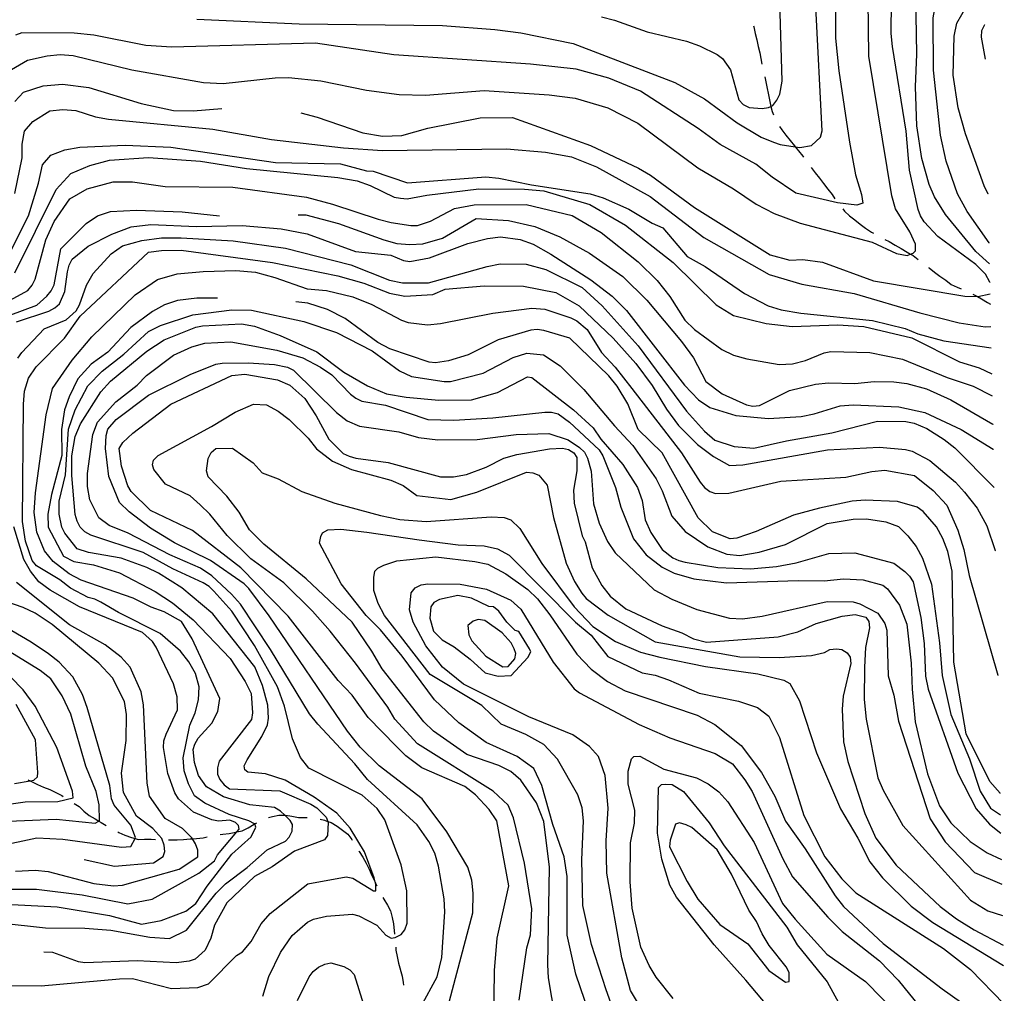
# Model space of a CAD drawing. Units: inches. Extents: x 661218 to 663798, y 4156551 to 4158894.
# Drawn here: x 663392 to 663770, y 4158007 to 4158380 of the extents above; entities that cross this region are included whole.
import ezdxf

# ---------------------------------------------------------------- set-up
doc = ezdxf.new("R2010")
doc.units = ezdxf.units.IN
doc.header["$MEASUREMENT"] = 0
doc.layers.add('Cartografia', color=7, linetype='Continuous')

# ---------------------------------------------------------------- blocks, each defined once
blk = doc.blocks.new('66')
at = {"layer": 'Cartografia', "color": 7, "linetype": 'Continuous'}
for points in [[(663764.61, 4158279.44), (663764.58, 4158279.51)], [(663764.66, 4158275.04), (663764.69, 4158275.06)]]:
    blk.add_lwpolyline(points, dxfattribs=at)
blk = doc.blocks.new('67')
at = {"layer": 'Cartografia', "color": 7, "linetype": 'Continuous'}
for points in [[(663762.91, 4158365.11), (663762.87, 4158365.2)], [(663765.44, 4158235.98), (663765.47, 4158235.96)]]:
    blk.add_lwpolyline(points, dxfattribs=at)
blk = doc.blocks.new('68')
at = {"layer": 'Cartografia', "color": 7, "linetype": 'Continuous'}
for points in [[(663763.93, 4158313.33), (663763.9, 4158313.4)], [(663765.27, 4158244.36), (663765.3, 4158244.34)]]:
    blk.add_lwpolyline(points, dxfattribs=at)
blk = doc.blocks.new('69')
at = {"layer": 'Cartografia', "color": 7, "linetype": 'Continuous'}
for points in [[(663764.31, 4158294.6), (663764.28, 4158294.63)], [(663765.08, 4158254.34), (663765.1, 4158254.33)]]:
    blk.add_lwpolyline(points, dxfattribs=at)
blk = doc.blocks.new('70')
at = {"layer": 'Cartografia', "color": 7, "linetype": 'Continuous'}
for points in [[(663764.46, 4158286.58), (663764.44, 4158286.6)], [(663764.91, 4158262.52), (663764.94, 4158262.52)]]:
    blk.add_lwpolyline(points, dxfattribs=at)

msp = doc.modelspace()

# ---------------------------------------------------------------- linework, layer by layer
at = {"layer": 'Cartografia', "color": 7, "linetype": 'Continuous'}
for points in [[(663764.58, 4158279.51), (663762.86, 4158282.69), (663759.2, 4158286.3), (663744.57, 4158297.11), (663739.3, 4158302.75), (663737.92, 4158305.02), (663737, 4158307.51), (663733.71, 4158322.49), (663732.46, 4158337.48), (663727.23, 4158369.95), (663726.73, 4158374.95), (663726.87, 4158387.45), (663728.85, 4158397.47), (663731.09, 4158402.03), (663737.85, 4158409.81), (663745.98, 4158416.46), (663754.81, 4158422.2), (663761.67, 4158425.91)], [(663764.44, 4158286.6), (663759.16, 4158291.31), (663747.47, 4158305.54), (663743.33, 4158312.33), (663741.25, 4158317.09), (663738.45, 4158327.07), (663736.54, 4158339.56), (663735.97, 4158354.56), (663736.57, 4158367.06), (663736.18, 4158389.56), (663737.71, 4158397.08), (663742.9, 4158402.12), (663756.25, 4158410.62), (663761.88, 4158415.32)], [(663705.18, 4158400.71), (663705.38, 4158373.2), (663706.61, 4158360.71), (663710.67, 4158333.23), (663713.04, 4158320.75), (663715.36, 4158313.26), (663715.84, 4158309.86), (663713.57, 4158309.16), (663706.07, 4158310.01), (663690.13, 4158313.76), (663680.99, 4158319.84), (663674.82, 4158324.79), (663661.12, 4158332.42), (663652.67, 4158338.5), (663630.52, 4158352.88), (663618.43, 4158357.8), (663605.91, 4158361.34), (663588.39, 4158363.26), (663535.85, 4158366.75), (663505.82, 4158371.3), (663450.82, 4158369.77), (663440.81, 4158370.38), (663420.78, 4158374.33), (663413.27, 4158375.18), (663393.27, 4158375.26), (663390.77, 4158374.34)], [(663764.28, 4158294.63), (663755.87, 4158306.74), (663752.18, 4158313.53), (663747.77, 4158326), (663745.65, 4158335.99), (663742.97, 4158360.97), (663742.83, 4158380.97), (663743.7, 4158385.98), (663745.71, 4158390.54), (663762.12, 4158403.29)], [(663389.28, 4158361.14), (663395.39, 4158364.82), (663402.88, 4158366.47), (663407.88, 4158366.96), (663412.88, 4158366.54), (663435.42, 4158361.02), (663462.96, 4158356.22), (663470.47, 4158355.82), (663490.45, 4158358.01), (663495.46, 4158358.05), (663507.97, 4158356.77), (663525.49, 4158353.26), (663538.01, 4158351.53), (663548.01, 4158351.38), (663570.5, 4158353.13), (663595.52, 4158351.5), (663605.53, 4158350.2), (663618.06, 4158346.43), (663629.47, 4158340.6), (663652.55, 4158323.49), (663666.25, 4158315.41), (663674.93, 4158309.56), (663681.77, 4158305.97), (663691.8, 4158302.18), (663719.36, 4158294.88), (663728.71, 4158290.63), (663732.81, 4158289.75), (663734.16, 4158290.3), (663735.07, 4158290.68), (663735.98, 4158291.59), (663735.96, 4158294.09), (663733.88, 4158298.85), (663728.36, 4158307.68), (663726.96, 4158312.67), (663718.16, 4158366.25), (663717.7, 4158398.75)], [(663615.54, 4158381.42), (663620.55, 4158380.09), (663633.08, 4158375.63), (663648.11, 4158372.11), (663653.12, 4158370.32), (663659.97, 4158366.96), (663662.02, 4158365.39), (663665.01, 4158361.09), (663668.28, 4158349.52), (663669.88, 4158347.71), (663672.16, 4158346.59), (663677.17, 4158346.18), (663679.66, 4158346.65), (663680.49, 4158347.01), (663681.25, 4158347.34), (663682.82, 4158349.4), (663683.94, 4158351.68), (663684.82, 4158356.69), (663683.88, 4158391.69)], [(663763.9, 4158313.4), (663762.39, 4158316.56), (663755.2, 4158336.51), (663752.4, 4158346.49), (663750.49, 4158358.98), (663750.83, 4158373.99), (663751.93, 4158379), (663755.75, 4158385.61), (663762.37, 4158390.83)], [(663460.29, 4158380.52), (663499.63, 4158378.76), (663554.64, 4158378.02), (663574.65, 4158376.58), (663584.67, 4158375.28), (663604.7, 4158371.11), (663643.68, 4158356.16), (663655.09, 4158349.88), (663667.66, 4158340.65), (663676.79, 4158335.26), (663681.58, 4158333.25), (663684.08, 4158332.36), (663689.85, 4158331.53), (663691.59, 4158331.28), (663696.13, 4158331.99), (663699.52, 4158335.2), (663700.18, 4158337.7), (663697.79, 4158385.19)], [(663673.84, 4158377.88), (663673.98, 4158377.52), (663674.46, 4158375.02), (663675.16, 4158372.53), (663675.63, 4158370.03), (663676.33, 4158367.54), (663677.13, 4158363.26)], [(663762.87, 4158365.2), (663761.29, 4158373.61), (663761.5, 4158376.11), (663762.62, 4158378.39)], [(663762.62, 4158378.39), (663762.64, 4158378.41)], [(663678.28, 4158358.4), (663680.34, 4158347.56), (663680.49, 4158347.01), (663680.49, 4158347.01), (663681.04, 4158345.07), (663681.51, 4158343.78)], [(663390.5, 4158348.88), (663393.89, 4158352.54), (663401.37, 4158354.86), (663408.87, 4158355.6), (663418.88, 4158354.31), (663438.93, 4158348.09), (663451.45, 4158345.45), (663458.95, 4158345.28), (663469.96, 4158346.21)], [(663390.53, 4158313.64), (663393.39, 4158327.3), (663393.35, 4158332.53), (663394.22, 4158337.54), (663397.38, 4158341.2), (663403.94, 4158345.34), (663408.94, 4158345.83), (663413.94, 4158345.41), (663421.46, 4158342.96), (663426.47, 4158342.09), (663466.5, 4158338.29), (663489.03, 4158334.36), (663516.56, 4158331.15), (663531.57, 4158330.12), (663579.07, 4158330.69), (663594.09, 4158329.44), (663604.1, 4158327.69), (663613.68, 4158323.89), (663634.22, 4158312.45), (663654.79, 4158296.69), (663679.89, 4158282.55), (663692.42, 4158278.77), (663712.45, 4158275.28), (663737.74, 4158267.74), (663752.77, 4158263.98), (663762.78, 4158262.46), (663764.91, 4158262.52)], [(663500.21, 4158344.55), (663506.47, 4158342.9), (663524.02, 4158336.88), (663531.53, 4158335.58), (663539.03, 4158335.86), (663549.01, 4158338.66), (663568.99, 4158342.67), (663581.49, 4158342.76), (663611.34, 4158332.06), (663629.82, 4158323.33), (663634.38, 4158320.63), (663651.3, 4158308.25), (663680.3, 4158290.05), (663687.81, 4158288.06), (663692.81, 4158288.32), (663700.32, 4158287.24), (663719.92, 4158280.11), (663754.97, 4158274.23), (663759.78, 4158274.05), (663759.97, 4158274.04), (663764.66, 4158275.04)], [(663683.79, 4158339.35), (663684.72, 4158338.05), (663686.33, 4158336.01), (663687.94, 4158333.98), (663689.54, 4158331.94), (663689.85, 4158331.53), (663689.86, 4158331.52), (663691.15, 4158329.91), (663692.75, 4158327.88), (663693.02, 4158327.53)], [(663388.87, 4158291.35), (663395.82, 4158305.04), (663399.59, 4158317.57), (663401.13, 4158324.63), (663404.29, 4158328.29), (663409.73, 4158330.38), (663415.41, 4158331.33), (663432.9, 4158332.13), (663450.41, 4158331.35), (663490.46, 4158325.5), (663515.47, 4158325), (663525.49, 4158322.35), (663527.99, 4158322.14), (663541.21, 4158317.69), (663571.2, 4158319.95), (663576.2, 4158319.53), (663588.72, 4158316.89), (663611.25, 4158313.42), (663616.26, 4158311.87), (663626.07, 4158307.62), (663634.97, 4158302.23), (663639.08, 4158300.44), (663648.48, 4158289.37), (663655.32, 4158285.55), (663670.4, 4158275.21), (663679.53, 4158270.5), (663684.54, 4158268.94), (663692.05, 4158267.63), (663719.57, 4158264.88), (663732.1, 4158261.79), (663736.89, 4158259.78), (663746.91, 4158257.12), (663765.08, 4158254.34)], [(663390.52, 4158283.18), (663406.43, 4158315.12), (663412.07, 4158321.3), (663419.32, 4158324.31), (663426.81, 4158326.41), (663441.8, 4158327.43), (663461.81, 4158325.98), (663479.34, 4158323.15), (663514.37, 4158319.77), (663521.88, 4158318.46), (663526.89, 4158316.68), (663536.02, 4158312.19), (663538.52, 4158311.76), (663541.02, 4158311.55), (663548.51, 4158312.97), (663568.5, 4158315.38), (663586, 4158315.28), (663593.51, 4158314.66), (663611.05, 4158309.33), (663624.75, 4158301.47), (663643.04, 4158287.06), (663659.52, 4158270.81), (663666.14, 4158266.76), (663678.67, 4158263.67), (663688.67, 4158262.61), (663706.17, 4158263.19), (663716.18, 4158262.58), (663734.62, 4158258.17), (663752.88, 4158248.98), (663760.39, 4158246.76), (663765.27, 4158244.36)], [(663696.01, 4158323.52), (663697.57, 4158321.55), (663699.18, 4158319.51), (663700.78, 4158317.48), (663702.39, 4158315.22), (663704, 4158313.18), (663705.11, 4158311.61)], [(663388.78, 4158272.71), (663395.57, 4158276.4), (663397.15, 4158278.46), (663398.27, 4158280.74), (663402.48, 4158295.77), (663405.61, 4158302.84), (663411.68, 4158311.52), (663418.25, 4158315.43), (663428.23, 4158318.01), (663435.73, 4158318.06), (663448.24, 4158316.33), (663474.16, 4158316.07), (663502.38, 4158312.18), (663512.4, 4158309.52), (663529.94, 4158303.74), (663534.95, 4158302.41), (663542.46, 4158301.33), (663544.96, 4158301.35), (663549.95, 4158302.98), (663559.23, 4158307.82), (663566.73, 4158309.23), (663586.73, 4158309.38), (663604.26, 4158305.19), (663615.45, 4158298.68), (663629.62, 4158287.41), (663636.95, 4158280.19), (663641.77, 4158274.09), (663647.51, 4158265.04), (663651.18, 4158261.43), (663661.69, 4158253.78), (663666.25, 4158251.54), (663671.26, 4158250.21), (663683.78, 4158248.03), (663688.78, 4158248.29), (663693.77, 4158249.46), (663701.02, 4158252.47), (663703.52, 4158252.94), (663718.52, 4158252.6), (663731.05, 4158249.96), (663748.14, 4158243.04), (663758.17, 4158239.7), (663765.44, 4158235.98)], [(663389.05, 4158267.03), (663399.02, 4158270.74), (663402.86, 4158274.18), (663404.44, 4158276.24), (663405.56, 4158278.52), (663408.18, 4158292.4), (663417.89, 4158302.02), (663422.19, 4158305.01), (663427.17, 4158306.63), (663437.17, 4158307.16), (663454.68, 4158306.61), (663469.01, 4158304.97)], [(663499.26, 4158305.47), (663502.2, 4158305.36), (663514.72, 4158302.04), (663532.04, 4158295.8), (663537.05, 4158294.47), (663542.06, 4158294.05), (663547.06, 4158294.32), (663554.54, 4158296.42), (663567.44, 4158304.01), (663579.95, 4158303.19), (663589.97, 4158300.99), (663599.55, 4158296.97), (663610.96, 4158290.69), (663623.75, 4158281.69), (663632.91, 4158272.66), (663646.21, 4158256.85), (663650.8, 4158250.51), (663655.64, 4158241.46), (663661.81, 4158236.73), (663671.16, 4158232.48), (663673.66, 4158232.04), (663676.16, 4158232.29), (663687.71, 4158238.05), (663697.7, 4158240.4), (663702.7, 4158240.89), (663712.7, 4158240.73), (663720.2, 4158241.47), (663727.7, 4158241.3), (663732.7, 4158240.65), (663740.22, 4158238.66), (663749.57, 4158234.41), (663765.66, 4158225.03)], [(663708.18, 4158307.65), (663708.82, 4158306.85), (663710.65, 4158305.05), (663712.71, 4158303.47), (663714.76, 4158301.89), (663716.82, 4158300.32), (663719.1, 4158298.74), (663719.86, 4158298.36)], [(663391.11, 4158264.32), (663403.58, 4158268.5), (663405.85, 4158269.66), (663407.65, 4158271.26), (663409.66, 4158276.05), (663410.75, 4158283.56), (663411.41, 4158286.06), (663412.53, 4158288.34), (663418.63, 4158293.39), (663427.69, 4158298), (663435.17, 4158300.78), (663442.67, 4158301.75), (663460.17, 4158300.96), (663477.68, 4158301.32), (663492.69, 4158300.06), (663502.7, 4158298.09), (663521.16, 4158291.4), (663534.81, 4158289.91), (663539.6, 4158287.9), (663542.1, 4158287.46), (663549.6, 4158288.88), (663564.33, 4158294.44), (663571.82, 4158296.32), (663576.81, 4158297.03), (663584.32, 4158295.95), (663589.34, 4158294.17), (663596.18, 4158290.35), (663611.48, 4158280.46), (663619.71, 4158274.16), (663625.21, 4158268.74), (663647.47, 4158240.03), (663652.73, 4158234.39), (663657.07, 4158231.47), (663667.1, 4158228.36), (663679.61, 4158227.31), (663692.1, 4158228.08), (663697.1, 4158229.03), (663707.08, 4158232.06), (663712.08, 4158232.55), (663729.58, 4158231.76), (663739.6, 4158229.56), (663753.52, 4158223.07), (663765.85, 4158215.46)], [(663391.66, 4158250.46), (663393.24, 4158252.52), (663401.81, 4158261.67), (663410.2, 4158265.14), (663414.04, 4158268.58), (663415.38, 4158270.86), (663418.06, 4158278.38), (663420.52, 4158282.95), (663427.52, 4158290.5), (663431.81, 4158293.48), (663439.3, 4158295.58), (663446.79, 4158296.55), (663454.3, 4158296.6), (663474.31, 4158295.38), (663494.33, 4158292.57), (663519.38, 4158286.16), (663534.2, 4158280.36), (663539.21, 4158279.26), (663549.21, 4158279.33), (663571.67, 4158285.63), (663576.66, 4158286.58), (663586.66, 4158286.42), (663594.18, 4158284.43), (663608.1, 4158277.48), (663615.88, 4158270.49), (663629.62, 4158255.14), (663648.22, 4158230.04), (663655.09, 4158222.36), (663658.98, 4158218.98), (663666.5, 4158216.53), (663674.01, 4158215.9), (663686.49, 4158218.72), (663703.97, 4158221.8), (663721.44, 4158226.25), (663732.35, 4158226.1), (663735.54, 4158225.44), (663740.33, 4158223.43), (663746.95, 4158219.16), (663751.06, 4158216.01), (663766.14, 4158200.8)], [(663724.26, 4158295.98), (663725.95, 4158295.16), (663728.23, 4158293.81), (663730.51, 4158292.46), (663732.8, 4158291.11), (663734.16, 4158290.3), (663734.16, 4158290.3), (663735.08, 4158289.77), (663737.07, 4158288.23)], [(663384.31, 4158041.05), (663406.83, 4158039.85), (663426.85, 4158036.59), (663439.15, 4158033.27), (663446.64, 4158034.68), (663456.16, 4158038.16), (663460.01, 4158041.15), (663464.28, 4158047.77), (663473.74, 4158060.11), (663481.19, 4158066.76), (663482.98, 4158070.41), (663482.55, 4158071.67), (663482.52, 4158071.77), (663480.24, 4158072.89), (663472.72, 4158075.33), (663463.37, 4158079.59), (663459.48, 4158082.51), (663457.17, 4158087.04), (663455.55, 4158092.03), (663455.06, 4158097.03), (663457.69, 4158109.55), (663459.7, 4158114.34), (663461.03, 4158119.35), (663461.22, 4158124.35), (663459.82, 4158129.34), (663457.29, 4158133.87), (663454.08, 4158137.94), (663446.3, 4158144.7), (663430.33, 4158152.77), (663423.48, 4158156.81), (663421.2, 4158157.93), (663418.7, 4158158.59), (663411.85, 4158162.18), (663407.74, 4158165.33), (663398.83, 4158170.72), (663397.23, 4158172.76), (663394.67, 4158180.24), (663393.48, 4158187.73), (663393.84, 4158232.74), (663394.26, 4158237.75), (663395.81, 4158242.76), (663398.73, 4158247.1), (663409.57, 4158258.09), (663415.64, 4158266.54), (663441.83, 4158291.06), (663446.83, 4158291.77), (663454.33, 4158291.83), (663489.37, 4158287.08), (663514.41, 4158282.03), (663524.43, 4158279.15), (663534.23, 4158275.36), (663540.15, 4158274.26), (663550.83, 4158274.8), (663555.59, 4158276.88), (663570.58, 4158278.12), (663585.59, 4158278), (663598.11, 4158275.59), (663607.01, 4158270.43), (663620.06, 4158258.02), (663628.76, 4158248.31), (663634.96, 4158239.94), (663640.48, 4158230.89), (663645.08, 4158224.56), (663652.4, 4158217.34), (663658.57, 4158212.61), (663664.73, 4158209.25), (663669.73, 4158209.51), (663702.2, 4158215.2), (663722.19, 4158216.25), (663732.2, 4158215.42), (663734.71, 4158214.75), (663741.55, 4158211.16), (663751.39, 4158202.83), (663754.82, 4158198.99), (663759.64, 4158192.88), (663763.33, 4158186.09), (663766.62, 4158176.64)], [(663384.82, 4158033.78), (663402.34, 4158031.86), (663417.34, 4158031.74), (663427.35, 4158030.91), (663442.37, 4158028.29), (663449.87, 4158027.66), (663456.44, 4158030.89), (663467.71, 4158045.07), (663471.32, 4158048.73), (663479.68, 4158054.93), (663487.36, 4158061.8), (663494.38, 4158065.03), (663495.74, 4158066.64), (663496.86, 4158068.92), (663497.07, 4158071.42), (663496.15, 4158073), (663494.09, 4158075.03), (663492.48, 4158076.61), (663490.2, 4158077.96), (663480.64, 4158079.03), (663470.62, 4158082.14), (663464, 4158085.95), (663461.01, 4158090.25), (663459.39, 4158095.24), (663458.9, 4158100.24), (663459.56, 4158102.29), (663460.91, 4158104.57), (663466.1, 4158110.29), (663468.34, 4158114.85), (663469.21, 4158119.86), (663458.59, 4158142.74), (663454.45, 4158149.31), (663447.83, 4158153.12), (663442.82, 4158154.9), (663435.97, 4158158.26), (663415.92, 4158165.17), (663411.36, 4158167.63), (663405.18, 4158172.36), (663401.97, 4158176.43), (663398.96, 4158183.68), (663398, 4158191.18), (663398.4, 4158198.68), (663402.5, 4158228.72), (663404.93, 4158238.73), (663412.58, 4158249.7), (663420.02, 4158258.62), (663436.72, 4158274.65), (663445.32, 4158280.63), (663452.8, 4158282.72), (663462.8, 4158283.71), (663475.3, 4158284.02), (663482.8, 4158283.4), (663490.32, 4158281.41), (663502.63, 4158276.95), (663510.13, 4158276.32), (663520.15, 4158273.89), (663527.45, 4158270.99), (663538.86, 4158264.94), (663541.36, 4158264.04), (663548.87, 4158263.19), (663553.87, 4158263.68), (663573.84, 4158267.69), (663588.83, 4158269.62), (663593.83, 4158269.2), (663603.86, 4158265.86), (663606.14, 4158264.74), (663610.03, 4158261.36), (663615.55, 4158252.53), (663620.82, 4158246.89), (663627.24, 4158238.75), (663646.29, 4158214.11), (663653.42, 4158202.8), (663655.02, 4158200.76), (663657.08, 4158199.19), (663659.36, 4158198.52), (663664.36, 4158198.56), (663684.33, 4158203.25), (663709.32, 4158204.79), (663719.31, 4158206.91), (663724.3, 4158207.4), (663735.68, 4158205.44), (663742.77, 4158199.58), (663748.04, 4158193.94), (663752.2, 4158184.42), (663754.53, 4158176.93), (663756.65, 4158166.95), (663767.57, 4158128.75)], [(663741.04, 4158285.19), (663741.25, 4158285.04), (663743.31, 4158283.46), (663745.37, 4158281.89), (663747.65, 4158280.31), (663749.71, 4158278.73), (663751.99, 4158277.61), (663753.54, 4158277.05)], [(663468.3, 4158273.44), (663460.37, 4158273.46), (663452.88, 4158272.5), (663447.89, 4158270.87), (663443.36, 4158268.34), (663434.99, 4158262.14), (663426.2, 4158252.75), (663419.86, 4158248.16), (663414.68, 4158242.44), (663411.32, 4158235.6), (663409.54, 4158230.59), (663408.45, 4158223.08), (663408.53, 4158213.07), (663404.54, 4158198.04), (663403.23, 4158190.53), (663403.27, 4158185.53), (663409.26, 4158174.44), (663413.14, 4158172.42), (663420.65, 4158171.11), (663430.67, 4158168), (663444.36, 4158160.83), (663450.99, 4158156.55), (663458.99, 4158150.02), (663473.19, 4158135.12), (663478.94, 4158126.3), (663481.24, 4158121.77), (663481.75, 4158114.27), (663481.32, 4158111.77), (663468.93, 4158095.76), (663468.27, 4158093.26), (663468.28, 4158090.76), (663469.21, 4158088.72), (663470.81, 4158086.69), (663472.87, 4158085.11), (663492.2, 4158084.34), (663504.06, 4158079.2), (663506.34, 4158077.85), (663510, 4158074.24), (663510.54, 4158072.66), (663510.7, 4158072.2), (663510.51, 4158067.2), (663509.38, 4158065.6), (663497.82, 4158061.2), (663489.23, 4158055.22), (663482.43, 4158051.54), (663471.82, 4158041.46), (663467.11, 4158032.79), (663465.78, 4158027.78), (663463.54, 4158023.21), (663459.71, 4158019.78), (663457.44, 4158019.08), (663452.44, 4158018.36), (663437.43, 4158019.16), (663417.44, 4158018.33), (663414.93, 4158018.77), (663405.13, 4158022.34), (663401.72, 4158022.41)], [(663768.47, 4158083.43), (663764.49, 4158087.9), (663755.49, 4158106.25), (663750.75, 4158133.72), (663750.04, 4158168.72), (663748.4, 4158176.21), (663746.54, 4158181.2), (663744.01, 4158185.72), (663738.96, 4158191.6), (663736.68, 4158193.17), (663729.16, 4158195.39), (663716.66, 4158195.98), (663711.66, 4158195.49), (663699.18, 4158192.9), (663689.19, 4158190.1), (663674.92, 4158183.86), (663667.44, 4158181.31), (663664.94, 4158181.06), (663658.1, 4158183.74), (663652.6, 4158189.15), (663638.78, 4158214.06), (663629.63, 4158223.08), (663625.69, 4158232.83), (663621.55, 4158239.62), (663618.34, 4158243.69), (663603.46, 4158258.13), (663593.44, 4158261.01), (663590.93, 4158261.45), (663588.44, 4158261.2), (663575.96, 4158257.48), (663564.41, 4158251.71), (663556.92, 4158249.38), (663551.93, 4158248.66), (663549.43, 4158248.87), (663534.39, 4158253.99), (663529.82, 4158256.46), (663517.25, 4158265.69), (663510.41, 4158269.05), (663502.89, 4158271.49), (663498.29, 4158271.99)], [(663758.07, 4158274.96), (663759.06, 4158274.48), (663759.78, 4158274.05), (663759.79, 4158274.04), (663761.34, 4158273.14), (663763.62, 4158271.79), (663764.74, 4158271.12)], [(663383.17, 4158009.68), (663400.68, 4158009.57), (663430.66, 4158012.29), (663435.66, 4158012.33), (663450.69, 4158008.57), (663460.69, 4158008.87), (663464.77, 4158010.27), (663475.61, 4158021.25), (663477.87, 4158022.64), (663481.25, 4158026.52), (663485.07, 4158033.37), (663488.45, 4158037.26), (663502.91, 4158048.73), (663517.67, 4158051.34), (663520.17, 4158050.9), (663528.16, 4158045.96), (663529.07, 4158045.96), (663529.05, 4158048.46), (663528.92, 4158048.94), (663528.35, 4158050.96), (663524.65, 4158060.93), (663519.12, 4158069.99), (663514.08, 4158075.86), (663505.4, 4158081.94), (663494.21, 4158088.45), (663486.69, 4158090.89), (663479.87, 4158091.52), (663478.73, 4158092.43), (663478.49, 4158094.02), (663479.61, 4158096.3), (663485.23, 4158105.2), (663487.47, 4158109.76), (663487.9, 4158112.27), (663487.64, 4158117.27), (663485.54, 4158124.75), (663482.53, 4158132.01), (663466.47, 4158152.35), (663454.58, 4158162.26), (663445.68, 4158167.88), (663441.11, 4158170.12), (663431.31, 4158173.69), (663418.8, 4158175.87), (663414.47, 4158177.2), (663409.65, 4158183.31), (663408.5, 4158185.57), (663407.55, 4158190.56), (663407.52, 4158195.56), (663409.94, 4158205.58), (663411.18, 4158223.1), (663413.63, 4158230.61), (663418.56, 4158239.74), (663423.98, 4158245.46), (663432.34, 4158251.89), (663441.82, 4158260.6), (663446.35, 4158262.9), (663458.82, 4158267.08), (663473.81, 4158269.01), (663481.32, 4158268.84), (663501.35, 4158264.44), (663513.88, 4158260.21), (663527.57, 4158253.26), (663538.08, 4158245.61), (663542.65, 4158243.37), (663555.16, 4158241.41), (663557.66, 4158241.43), (663570.14, 4158244.7), (663581.69, 4158250.7), (663586.91, 4158252.33), (663593.28, 4158251.69), (663599.67, 4158247.42), (663608.83, 4158238.39), (663620.52, 4158224.38), (663627.63, 4158216.93), (663636.58, 4158204.04), (663638.89, 4158199.51), (663642.6, 4158189.76), (663647.64, 4158183.89), (663656.32, 4158178.04), (663663.62, 4158175.14), (663668.62, 4158174.72), (663676.11, 4158175.91), (663686.09, 4158178.94), (663702.17, 4158187.01), (663712.16, 4158188.68), (663717.16, 4158188.71), (663724.67, 4158187.63), (663729.46, 4158185.85), (663733.12, 4158182.24), (663736.33, 4158178.17), (663738.64, 4158173.64), (663742.12, 4158163.66), (663745.24, 4158141.18), (663746.24, 4158128.69), (663749.53, 4158113.71), (663756.7, 4158096.71), (663760.88, 4158084.24), (663764.79, 4158077.67), (663768.63, 4158075.17)], [(663764.74, 4158271.12), (663764.77, 4158271.1)], [(663485.72, 4158005.64), (663487.94, 4158013.16), (663492.42, 4158022.29), (663496.92, 4158028.91), (663502.79, 4158033.95), (663505.06, 4158035.11), (663510.05, 4158036.28), (663520.04, 4158037.03), (663522.55, 4158036.37), (663529.39, 4158032.78), (663532.83, 4158028.94), (663534.89, 4158027.82), (663536.47, 4158028.06), (663538.74, 4158029.21), (663540.09, 4158031.04), (663540.98, 4158033.55), (663540.89, 4158046.05), (663538.77, 4158056.04), (663532.51, 4158073.27), (663529.52, 4158077.56), (663523.8, 4158082.75), (663503.27, 4158093.06), (663500.06, 4158097.13), (663497.05, 4158104.38), (663494.01, 4158116.86), (663491.23, 4158124.34), (663482.47, 4158140.19), (663473.74, 4158153.31), (663466.87, 4158160.99), (663465.03, 4158162.79), (663462.75, 4158164.14), (663451.12, 4158169.51), (663439.71, 4158175.79), (663419.66, 4158182.47), (663417.37, 4158183.82), (663415.54, 4158185.62), (663414.39, 4158187.89), (663413.69, 4158190.38), (663412.44, 4158205.37), (663412.39, 4158212.88), (663413.7, 4158220.39), (663415.71, 4158225.17), (663423.58, 4158237.51), (663427.18, 4158241.62), (663441.19, 4158253.09), (663447.76, 4158257.46), (663459.99, 4158262.32), (663462.49, 4158262.79), (663477.49, 4158263.58), (663482.5, 4158262.71), (663492.3, 4158259.14), (663506.43, 4158252.88), (663516.72, 4158245), (663525.85, 4158239.84), (663533.15, 4158236.71), (663540.66, 4158235.4), (663553.17, 4158234.35), (663565.67, 4158234.44), (663575.65, 4158237.24), (663587.2, 4158243.24), (663588.79, 4158243.02), (663604.79, 4158230.63), (663612.35, 4158223.64), (663615.33, 4158219.34), (663623.81, 4158209.63), (663629.33, 4158200.81), (663631.19, 4158195.82), (663632.38, 4158188.33), (663634.46, 4158183.57), (663638.82, 4158177.01), (663642.94, 4158173.85), (663645.22, 4158172.73), (663647.72, 4158172.07), (663660.24, 4158170.12), (663672.75, 4158169.52), (663682.74, 4158170.51), (663690.23, 4158171.92), (663702.71, 4158175.42), (663712.71, 4158175.72), (663727.74, 4158171.74), (663731.86, 4158168.59), (663733.69, 4158166.78), (663735.07, 4158164.52), (663738.12, 4158150.9), (663739.33, 4158140.91), (663739.87, 4158128.41), (663740.82, 4158123.42), (663752.19, 4158091.22), (663759.34, 4158077.41), (663764.38, 4158071.53), (663768.77, 4158068.16)], [(663546.21, 4158001.54), (663552.5, 4158012.95), (663554.26, 4158020.46), (663555.5, 4158037.97), (663555.23, 4158042.97), (663553.1, 4158055.46), (663551.7, 4158060.45), (663549.39, 4158064.98), (663544.8, 4158071.31), (663525.81, 4158088.68), (663520.99, 4158094.78), (663506.79, 4158109.9), (663503.57, 4158113.97), (663488.62, 4158138.64), (663477.13, 4158156.06), (663473.69, 4158159.9), (663466.14, 4158166.89), (663461.8, 4158169.82), (663449.94, 4158174.96), (663433.97, 4158183.25), (663426.68, 4158186.16), (663422.79, 4158189.08), (663419.33, 4158196.1), (663418.38, 4158201.1), (663418.35, 4158206.1), (663420.51, 4158221.12), (663422.3, 4158225.9), (663429.29, 4158233.68), (663437.42, 4158240.11), (663441.03, 4158243.77), (663451.43, 4158251.57), (663458.46, 4158254.81), (663463.45, 4158256.21), (663473.45, 4158256.73), (663490.97, 4158253.45), (663501, 4158250.57), (663507.84, 4158246.98), (663512.18, 4158244.06), (663519.28, 4158236.61), (663521.34, 4158235.03), (663523.62, 4158233.91), (663532.72, 4158232.39), (663548.9, 4158226.82), (663558.91, 4158226.67), (663573.9, 4158227.46), (663593.89, 4158229.65), (663596.39, 4158229.66), (663598.9, 4158229), (663603.24, 4158225.85), (663614.68, 4158215.25), (663616.06, 4158212.99), (663620.92, 4158200.75), (663623.02, 4158193.26), (663627.88, 4158181.02), (663632.7, 4158174.92), (663638.87, 4158170.19), (663643.44, 4158167.95), (663650.95, 4158165.73), (663663.47, 4158164.23), (663690.96, 4158165.11), (663700.97, 4158164.95), (663708.46, 4158165.69), (663715.97, 4158165.29), (663723.48, 4158163.3), (663725.31, 4158161.95), (663729.9, 4158155.62), (663732.68, 4158148.36), (663734.38, 4158133.37), (663734.68, 4158123.37), (663735.91, 4158110.88), (663740.6, 4158090.91), (663745.23, 4158078.67), (663749.6, 4158072.11), (663756.93, 4158064.89), (663763.55, 4158060.62), (663768.97, 4158058.07)], [(663555.56, 4157997.51), (663566.18, 4158037.59), (663566.36, 4158045.1), (663565.86, 4158050.09), (663564.24, 4158055.08), (663556.18, 4158068.66), (663546.77, 4158081.33), (663530.31, 4158093.94), (663522.99, 4158101.16), (663518.17, 4158107.26), (663488.07, 4158151.59), (663480.27, 4158161.99), (663478.44, 4158163.8), (663465.64, 4158172.8), (663451.73, 4158179.52), (663442.59, 4158185.14), (663434.37, 4158191.44), (663430.7, 4158195.05), (663426.54, 4158205.02), (663425.32, 4158215.7), (663425.52, 4158220.7), (663426.18, 4158223.2), (663429.34, 4158226.86), (663441.77, 4158236.27), (663457.85, 4158244.12), (663467.6, 4158248.05), (663470.09, 4158248.53), (663480.1, 4158248.6), (663490.1, 4158247.99), (663495.11, 4158246.89), (663497.39, 4158245.77), (663513.88, 4158229.52), (663517.99, 4158226.37), (663522.78, 4158224.36), (663537.8, 4158222.19), (663545.31, 4158219.97), (663552.82, 4158219.12), (663567.82, 4158219.23), (663582.81, 4158221.16), (663595.31, 4158221.47), (663602.83, 4158219.03), (663607.17, 4158216.1), (663609, 4158214.3), (663610.16, 4158212.03), (663611.56, 4158207.04), (663612.55, 4158194.55), (663614.65, 4158187.06), (663617.89, 4158180.04), (663620.87, 4158175.74), (663635.75, 4158161.53), (663642.6, 4158157.94), (663652.17, 4158153.92), (663664.7, 4158150.6), (663669.7, 4158150.41), (663677.2, 4158151.37), (663702.16, 4158157.01), (663712.16, 4158156.85), (663714.67, 4158156.19), (663721.51, 4158152.6), (663724.27, 4158148.53), (663724.97, 4158146.03), (663725.55, 4158128.54), (663727.65, 4158121.05), (663729.54, 4158111.06), (663741.63, 4158073.64), (663747.38, 4158064.82), (663758.6, 4158053.08), (663769.16, 4158048.57)], [(663574.22, 4157995.37), (663574.53, 4158015.38), (663575.57, 4158027.89), (663579.97, 4158047.92), (663575.47, 4158072.9), (663572.49, 4158077.19), (663567.22, 4158082.84), (663563.1, 4158085.99), (663546.69, 4158093.15), (663540.51, 4158097.87), (663536.85, 4158101.48), (663526.09, 4158112.55), (663519.89, 4158121.14), (663514.62, 4158126.78), (663495.35, 4158151.42), (663477.25, 4158169.93), (663458.74, 4158184.34), (663442.54, 4158191.95), (663435.22, 4158199.18), (663433.84, 4158201.44), (663431.51, 4158208.92), (663430.55, 4158215.74), (663431.9, 4158218.02), (663435.74, 4158221.68), (663450.43, 4158232.7), (663473.77, 4158243.78), (663478.76, 4158244.27), (663491.28, 4158242.09), (663496.07, 4158240.08), (663501.79, 4158234.89), (663506.16, 4158228.33), (663510.99, 4158219.27), (663516.49, 4158213.86), (663518.77, 4158212.74), (663521.28, 4158212.07), (663533.79, 4158210.34), (663553.83, 4158204.81), (663558.83, 4158204.84), (663563.83, 4158205.79), (663571.31, 4158208.57), (663578.1, 4158212.03), (663583.09, 4158213.43), (663595.58, 4158215.57), (663600.58, 4158215.83), (663602.86, 4158215.39), (663604.91, 4158214.04), (663606.06, 4158212.23), (663606.1, 4158207.23), (663604.79, 4158199.72), (663605.05, 4158194.72), (663608.1, 4158182.24), (663609.25, 4158179.98), (663612.05, 4158169.99), (663615.74, 4158163.2), (663618.95, 4158159.13), (663624.89, 4158154.18), (663638.81, 4158147.68), (663646.33, 4158145.01), (663650.89, 4158142.77), (663655.9, 4158141.44), (663683.39, 4158143.46), (663690.88, 4158145.33), (663697.9, 4158148.57), (663707.88, 4158151.37), (663712.88, 4158152.08), (663716.98, 4158150.98), (663718.13, 4158149.39), (663718.37, 4158146.9), (663716.83, 4158139.38), (663716.43, 4158131.88), (663716.3, 4158119.38), (663717.03, 4158111.88), (663721.51, 4158089.41), (663723.59, 4158084.65), (663731.19, 4158071.07), (663757.09, 4158042.39), (663763.71, 4158038.34), (663769.4, 4158036.53)], [(663583.93, 4158004.08), (663586.96, 4158024.11), (663588.29, 4158029.12), (663588.9, 4158039.12), (663586.05, 4158056.61), (663581.83, 4158074.08), (663579.75, 4158078.84), (663574.03, 4158084.25), (663545.03, 4158102.45), (663536.32, 4158111.94), (663533.56, 4158116.46), (663521.16, 4158133.42), (663511.53, 4158145.63), (663504.65, 4158153.31), (663493.66, 4158164.14), (663481.09, 4158173.37), (663471.94, 4158182.39), (663465.28, 4158190.53), (663461.62, 4158194.14), (663457.73, 4158197.52), (663448.38, 4158202), (663443.79, 4158207.65), (663443.33, 4158209.46), (663443.77, 4158211.28), (663445.57, 4158213.12), (663465.95, 4158224.17), (663475, 4158229.7), (663482.03, 4158232.7), (663487.03, 4158232.51), (663491.59, 4158230.04), (663495.71, 4158226.89), (663503.03, 4158219.67), (663506.25, 4158215.6), (663512.42, 4158210.87), (663519.71, 4158207.74), (663534.75, 4158203.53), (663539.54, 4158201.52), (663544.79, 4158197.69), (663557.76, 4158196.2), (663567.74, 4158199), (663586.78, 4158206.64), (663589.28, 4158206.43), (663591.56, 4158205.53), (663594.77, 4158201.69), (663597.13, 4158189.21), (663602.03, 4158171.74), (663605.27, 4158164.72), (663608.03, 4158160.19), (663609.63, 4158158.16), (663618.09, 4158151.85), (663636.12, 4158141.53), (663668.67, 4158135.85), (663683.67, 4158135.51), (663696.17, 4158136.28), (663701.16, 4158137.45), (663703.2, 4158138.6), (663705.7, 4158138.85), (663707.75, 4158138.64), (663709.8, 4158137.29), (663710.95, 4158135.7), (663711.2, 4158133.21), (663708.33, 4158120.68), (663707.91, 4158115.68), (663708.46, 4158103.18), (663710.1, 4158095.69), (663716.61, 4158075.74), (663720.77, 4158066.22), (663728.58, 4158055.82), (663745.51, 4158040.03), (663751.68, 4158035.3), (663758.53, 4158031.03), (663769.63, 4158025.18)], [(663765.66, 4158225.03), (663765.69, 4158225.01)], [(663597.84, 4157997.59), (663595.23, 4158012.57), (663594.97, 4158017.57), (663595.6, 4158055.08), (663593.43, 4158072.57), (663590.65, 4158079.82), (663584.68, 4158088.42), (663580.79, 4158091.8), (663576.23, 4158094.04), (663563.92, 4158098.27), (663551.13, 4158107.27), (663547.46, 4158110.88), (663531.41, 4158131.22), (663527.49, 4158138.01), (663519.91, 4158149.1), (663502.29, 4158165.79), (663486.05, 4158179.09), (663480.56, 4158184.5), (663476.64, 4158191.29), (663471.83, 4158197.39), (663464.73, 4158204.84), (663464.03, 4158207.11), (663464.67, 4158211.89), (663465.79, 4158214.17), (663467.6, 4158215.78), (663473.97, 4158215.82), (663481.96, 4158210.2), (663485.4, 4158206.36), (663491.55, 4158204.13), (663500.68, 4158199.19), (663513.22, 4158194.74), (663530.75, 4158190.09), (663538.26, 4158188.56), (663548.27, 4158187.72), (663573.26, 4158189.49), (663578.27, 4158189.3), (663580.77, 4158188.41), (663584.21, 4158185.02), (663592.71, 4158171.67), (663605.11, 4158154.94), (663612.21, 4158147.49), (663620.89, 4158141.64), (663630.47, 4158137.62), (663637.98, 4158135.63), (663655.51, 4158132.12), (663675.53, 4158129.31), (663685.55, 4158126.88), (663687.84, 4158125.54), (663691.52, 4158118.97), (663698.03, 4158099.01), (663707.28, 4158077.49), (663713.95, 4158066.17), (663718.56, 4158057.11), (663723.38, 4158051.01), (663734.37, 4158040.18), (663742.6, 4158033.87), (663769.78, 4158017.35)], [(663765.85, 4158215.46), (663765.88, 4158215.44)], [(663766.14, 4158200.8), (663766.17, 4158200.77)], [(663378.82, 4158046.7), (663398.82, 4158046.61), (663416.34, 4158044.47), (663433.87, 4158040.96), (663443.17, 4158042.84), (663461.06, 4158052.75), (663467.16, 4158057.56), (663468.28, 4158059.84), (663475.71, 4158068.61), (663476.62, 4158069.68), (663476.39, 4158071.04), (663475.24, 4158072.17), (663472.96, 4158073.06), (663468.64, 4158072.8), (663466.14, 4158073.24), (663459.07, 4158076.14), (663453.35, 4158081.33), (663451.97, 4158083.59), (663449.19, 4158091.08), (663447.53, 4158101.06), (663447.74, 4158103.57), (663448.63, 4158106.07), (663452.88, 4158115.42), (663452.84, 4158120.42), (663451.44, 4158125.42), (663444.75, 4158139.46), (663443.37, 4158141.72), (663439.48, 4158145.11), (663415.31, 4158154.93), (663404.13, 4158161.44), (663399.79, 4158164.59), (663396.57, 4158168.66), (663394.04, 4158173.19), (663390.09, 4158185.66)], [(663610.78, 4157999.05), (663605.67, 4158014.01), (663602.38, 4158028.99), (663602.45, 4158051.5), (663601.26, 4158058.99), (663596.85, 4158071.46), (663592.65, 4158086.43), (663589.65, 4158093), (663583.25, 4158097.5), (663571.39, 4158102.87), (663560.88, 4158110.52), (663551.49, 4158119.32), (663539.1, 4158136.05), (663530.84, 4158146.22), (663525.35, 4158151.64), (663515.71, 4158163.84), (663507.42, 4158179.47), (663507.85, 4158181.97), (663508.52, 4158183.34), (663510.56, 4158184.49), (663515.56, 4158184.75), (663525.57, 4158183.69), (663545.6, 4158180.65), (663560.61, 4158178.72), (663570.62, 4158178.33), (663575.63, 4158177.23), (663580.19, 4158174.77), (663605.61, 4158149.04), (663611.55, 4158144.08), (663617.98, 4158135.94), (663631.21, 4158129.67), (663636.21, 4158128.8), (663641.23, 4158127.02), (663653.08, 4158121.87), (663668.11, 4158118.8), (663675.4, 4158116.35), (663679.74, 4158112.98), (663683.89, 4158104.82), (663693.2, 4158074.88), (663701.27, 4158059.03), (663707.7, 4158050.67), (663713.19, 4158045.25), (663746.76, 4158023.9), (663757.05, 4158015.79), (663770.08, 4158002.54)], [(663619.16, 4158002.97), (663617.31, 4158007.96), (663611.73, 4158025.42), (663608.44, 4158040.4), (663608.08, 4158057.9), (663608.66, 4158072.91), (663608.17, 4158077.91), (663606.54, 4158082.9), (663598.71, 4158096.48), (663593.44, 4158102.12), (663586.6, 4158105.94), (663577.02, 4158109.96), (663569.69, 4158117.18), (663549.83, 4158129.08), (663532.39, 4158151.69), (663529.86, 4158156.22), (663528.23, 4158161.21), (663528.2, 4158166.21), (663528.63, 4158168.71), (663529.76, 4158169.85), (663532.03, 4158171.01), (663537.01, 4158172.63), (663552.01, 4158174.11), (663567.02, 4158172.4), (663572.03, 4158171.3), (663578.88, 4158167.71), (663587.33, 4158161.63), (663590.99, 4158158.02), (663595.81, 4158151.92), (663606.15, 4158136.77), (663611.65, 4158131.12), (663617.82, 4158126.39), (663624.66, 4158122.81), (663652.23, 4158113.46), (663659.08, 4158109.87), (663669.14, 4158101.76), (663676.94, 4158091.36), (663682.01, 4158082.3), (663686.17, 4158072.79), (663693.75, 4158062.16), (663705.25, 4158044.06), (663708.46, 4158039.99), (663723.56, 4158025.78), (663746.19, 4158008.44), (663763.33, 4157996.29)], [(663766.62, 4158176.64), (663766.65, 4158176.49)], [(663390.82, 4158053.6), (663398.32, 4158053.88), (663403.32, 4158053.46), (663420.86, 4158048.82), (663428.36, 4158047.96), (663431.77, 4158048.21), (663453.55, 4158054.28), (663460.79, 4158059.11), (663460.77, 4158061.61), (663459.84, 4158064.1), (663458.69, 4158065.99), (663458.46, 4158066.37), (663454.8, 4158069.98), (663448.18, 4158073.79), (663442.21, 4158082.39), (663441.26, 4158087.38), (663439.91, 4158117.38), (663438.96, 4158122.37), (663434.8, 4158131.89), (663431.37, 4158135.73), (663425.19, 4158140.46), (663411.5, 4158148.08), (663391.15, 4158164.3)], [(663633.53, 4157996.48), (663626.63, 4158007.8), (663623.36, 4158020.28), (663617.67, 4158052.74), (663617.35, 4158065.24), (663618.17, 4158077.75), (663616.94, 4158090.24), (663614.39, 4158097.5), (663610.95, 4158101.34), (663604.55, 4158105.84), (663587.68, 4158112.76), (663562.59, 4158125.31), (663554.58, 4158131.85), (663548.16, 4158139.98), (663543.32, 4158149.04), (663541.92, 4158153.8), (663542.56, 4158160.4), (663544.14, 4158162.23), (663546.4, 4158163.38), (663548.9, 4158163.86), (663561.4, 4158163.72), (663571.42, 4158161.75), (663580.77, 4158157.49), (663584.66, 4158154.11), (663597.08, 4158133.74), (663605.11, 4158123.57), (663607.16, 4158122), (663629.98, 4158109.89), (663641.84, 4158104.75), (663659.16, 4158098.73), (663665.78, 4158094.69), (663670.6, 4158088.59), (663673.36, 4158084.06), (663685.14, 4158058.23), (663688.83, 4158051.44), (663702.35, 4158035.85), (663707.84, 4158030.44), (663722.25, 4158019.18), (663729.35, 4158011.73), (663737.6, 4158001.56)], [(663565.76, 4158158.29), (663560.52, 4158159.39), (663553.49, 4158157.75), (663551.22, 4158156.6), (663550.1, 4158155), (663549.67, 4158150.68), (663551.07, 4158145.69), (663554.51, 4158142.3), (663559.07, 4158139.61), (663565.25, 4158134.88), (663570.97, 4158129.69), (663575.98, 4158128.36), (663580.98, 4158128.63), (663587.29, 4158135.49), (663588.41, 4158137.77), (663587.95, 4158138.91), (663583.81, 4158145.47), (663582.44, 4158145.91), (663579.24, 4158149.07), (663576.25, 4158153.37), (663574.19, 4158154.95), (663572.37, 4158155.16), (663565.76, 4158158.29)], [(663417.18, 4158058.08), (663428.76, 4158055.47), (663443.76, 4158056.71), (663447.38, 4158059.24), (663448.05, 4158061.06), (663447.8, 4158063.56), (663446.87, 4158066.05), (663443.43, 4158069.89), (663437.26, 4158074.62), (663432.2, 4158083.68), (663431.46, 4158091.17), (663433.19, 4158103.69), (663433.34, 4158113.69), (663432.63, 4158118.69), (663428.01, 4158127.75), (663422.74, 4158133.39), (663404.91, 4158148.26), (663398.28, 4158152.54), (663393.72, 4158154.78), (663386.66, 4158157.22)], [(663383.93, 4158063.1), (663398.91, 4158066.39), (663408.91, 4158065.78), (663431.44, 4158062.76), (663435.07, 4158063.01), (663436.66, 4158066.05), (663436.87, 4158066.44), (663435.02, 4158071.2), (663428.6, 4158078.88), (663427.67, 4158081.37), (663426.95, 4158086.37), (663418.32, 4158116.31), (663416.47, 4158121.3), (663412.78, 4158128.09), (663407.51, 4158133.74), (663403.4, 4158136.89), (663396.77, 4158141.39), (663383.31, 4158149.24)], [(663570.82, 4158149.69), (663568.32, 4158150.13), (663566.28, 4158149.43), (663564.24, 4158147.83), (663564.72, 4158144.19), (663565.88, 4158141.93), (663571.15, 4158136.06), (663577.77, 4158132.01), (663579.81, 4158132.03), (663582.29, 4158135), (663582.73, 4158137.05), (663582.04, 4158138.86), (663580.88, 4158141.13), (663577.45, 4158144.97), (663570.82, 4158149.69)], [(663378.86, 4158072.38), (663406.36, 4158073.49), (663421.37, 4158072.01), (663422.72, 4158072.79), (663422.96, 4158072.93), (663422.91, 4158079.06), (663421.74, 4158084.06), (663417.8, 4158093.8), (663411.98, 4158113.76), (663408.74, 4158120.79), (663404.38, 4158127.35), (663400.26, 4158130.5), (663384.51, 4158140.16)], [(663382, 4158078.31), (663394.49, 4158080.22), (663406.99, 4158080.31), (663412.89, 4158081.72), (663412.65, 4158084.22), (663406.62, 4158101), (663398.32, 4158116.85), (663393.73, 4158123.18), (663379.3, 4158137.85)], [(663767.57, 4158128.75), (663767.6, 4158128.67)], [(663390.35, 4158087.24), (663396.44, 4158088.21), (663397.84, 4158088.43), (663399.2, 4158089.8), (663399.41, 4158091.4), (663398.41, 4158103.89), (663391.04, 4158117.48)], [(663643.02, 4158004.74), (663636.59, 4158012.87), (663633.83, 4158017.4), (663630.6, 4158024.42), (663627.31, 4158039.4), (663626.56, 4158049.4), (663626.67, 4158064.4), (663628.21, 4158071.91), (663628.4, 4158076.92), (663625.83, 4158086.9), (663625.79, 4158091.9), (663627.12, 4158096.68), (663628.03, 4158097.6), (663630.3, 4158097.62), (663639.43, 4158092.68), (663651.95, 4158089.36), (663656.52, 4158087.12), (663660.63, 4158083.97), (663664.07, 4158080.13), (663674.18, 4158064.52), (663685.03, 4158041.18), (663689.85, 4158035.08), (663702, 4158021.76), (663716.85, 4158011.18), (663729.44, 4157998.32)], [(663395.56, 4158088.63), (663396.44, 4158088.21), (663396.45, 4158088.2), (663396.94, 4158087.97), (663399.22, 4158086.85), (663401.5, 4158085.73), (663404, 4158084.84), (663406.29, 4158083.72), (663408.57, 4158082.6), (663409.08, 4158082.2)], [(663685.83, 4157993.91), (663670.93, 4158011.76), (663658.78, 4158025.31), (663644.33, 4158043.62), (663641.79, 4158048.14), (663638.77, 4158058.12), (663637.1, 4158068.11), (663637.43, 4158085.62), (663638.56, 4158086.76), (663640.15, 4158087), (663642.65, 4158086.79), (663646.99, 4158084.1), (663656.85, 4158072.12), (663662.6, 4158063.3), (663686.69, 4158032.1), (663690.6, 4158025.31), (663702.07, 4158011.07), (663710.82, 4157995.23)], [(663768.5, 4158083.4), (663768.47, 4158083.43)], [(663413.25, 4158079.46), (663415.19, 4158078.33), (663417.02, 4158076.52), (663419.08, 4158074.95), (663421.36, 4158073.6), (663422.72, 4158072.79), (663422.72, 4158072.79), (663423.64, 4158072.25), (663425.61, 4158071.08)], [(663487.9, 4158074.14), (663489.31, 4158074.54), (663491.81, 4158075.02), (663494.07, 4158075.03), (663494.09, 4158075.03), (663494.31, 4158075.04), (663496.82, 4158074.6), (663499.32, 4158074.16), (663501.82, 4158074.18), (663502.72, 4158074.18)], [(663768.63, 4158075.17), (663768.66, 4158075.15)], [(663469.27, 4158067.62), (663470.27, 4158067.81), (663472.77, 4158068.06), (663475.27, 4158068.53), (663475.71, 4158068.61), (663475.71, 4158068.61), (663477.76, 4158069.01), (663480.03, 4158070.16), (663482.29, 4158071.54), (663482.55, 4158071.67), (663482.55, 4158071.67), (663483.36, 4158072.08)], [(663507.65, 4158073.53), (663509.33, 4158073.1), (663510.53, 4158072.66), (663510.54, 4158072.66), (663511.83, 4158072.21), (663514.12, 4158070.86), (663516.17, 4158069.28), (663518.23, 4158067.71), (663519.84, 4158065.67), (663519.92, 4158065.5)], [(663659.88, 4158061.69), (663650.27, 4158070.26), (663647.99, 4158071.38), (663645.48, 4158072.04), (663643.9, 4158071.57), (663641.9, 4158065.42), (663641.69, 4158062.92), (663648.38, 4158049.56), (663652.52, 4158042.77), (663661, 4158033.05), (663671.73, 4158025.63), (663679.76, 4158015.46), (663686.16, 4158010.96), (663687.52, 4158011.2), (663687.5, 4158014.61), (663686.35, 4158016.87), (663679.92, 4158025.01), (663677.16, 4158029.53), (663675.08, 4158034.29), (663672.09, 4158038.59), (663665.4, 4158052.41), (663659.88, 4158061.69)], [(663429.99, 4158068.68), (663430.49, 4158068.44), (663432.77, 4158067.32), (663435.28, 4158066.42), (663436.66, 4158066.05), (663436.66, 4158066.05), (663437.78, 4158065.76), (663440.28, 4158065.78), (663442.78, 4158065.8), (663444.43, 4158065.66)], [(663768.77, 4158068.16), (663768.8, 4158068.14)], [(663449.42, 4158065.61), (663450.28, 4158065.62), (663452.78, 4158065.64), (663455.28, 4158065.66), (663457.78, 4158065.91), (663458.68, 4158065.99), (663458.69, 4158065.99), (663460.28, 4158066.15), (663462.78, 4158066.4), (663464.36, 4158066.69)], [(663522.52, 4158061.25), (663522.6, 4158061.15), (663523.98, 4158058.88), (663525.36, 4158056.62), (663526.51, 4158054.36), (663527.44, 4158051.86), (663528.59, 4158049.6), (663528.9, 4158048.97), (663528.92, 4158048.94), (663529.41, 4158047.96)], [(663768.97, 4158058.07), (663769, 4158058.06)], [(663769.16, 4158048.57), (663769.19, 4158048.55)], [(663531.68, 4158043.51), (663532.05, 4158042.8), (663533.43, 4158040.54), (663534.58, 4158038.28), (663535.28, 4158035.78), (663535.75, 4158033.28), (663536.13, 4158029.42)], [(663769.4, 4158036.53), (663769.43, 4158036.52)], [(663536.62, 4158024.44), (663536.74, 4158023.29), (663537.21, 4158020.79), (663537.68, 4158018.29), (663539.08, 4158013.3), (663539.55, 4158010.81), (663539.65, 4158009.78)], [(663769.63, 4158025.18), (663769.65, 4158025.17)], [(663498.92, 4158003.92), (663503.4, 4158013.05), (663504.97, 4158015.1), (663507.01, 4158016.71), (663509.5, 4158017.86), (663511.77, 4158018.33), (663516.78, 4158017.01), (663519.06, 4158015.66), (663520.67, 4158013.85), (663526.02, 4157996.62)], [(663769.78, 4158017.35), (663769.81, 4158017.33)]]:
    msp.add_lwpolyline(points, dxfattribs=at)

# ---------------------------------------------------------------- block references
at = {"layer": 'Cartografia'}
for name in ['67', '68', '69', '70', '66']:
    msp.add_blockref(name, (0, 0), dxfattribs=at)

doc.saveas('drawing.dxf')
